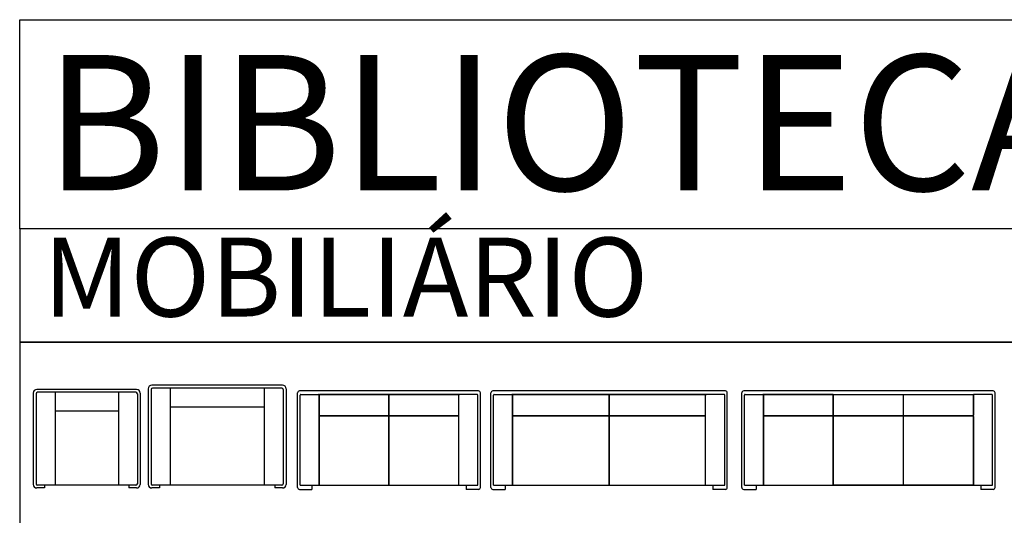
# Model space of a CAD drawing. Units: inches. Extents: x -349 to -106, y -33 to 74.
# Drawn here: x -209 to -202, y 51 to 55 of the extents above; entities that cross this region are included whole.
import ezdxf

# ---------------------------------------------------------------- set-up
doc = ezdxf.new("R2010")
doc.units = ezdxf.units.IN
doc.header["$MEASUREMENT"] = 0
doc.layers.add('MOBILIA', color=1, linetype='Continuous')
doc.layers.add('texto', color=3, linetype='Continuous')
doc.styles.add('200', font='romans.shx', dxfattribs={"height": 0.32})

msp = doc.modelspace()

# ---------------------------------------------------------------- linework, layer by layer
at = {"ltscale": 0.01}
for points in [[(-209.00543, 54.70363), (-177.92109, 54.70363), (-177.92109, 53.21617), (-209.00543, 53.21617)], [(-209.00543, 52.41106), (-197.82506, 52.41106), (-197.82506, 53.21617), (-209.00543, 53.21617)], [(-209.00543, 49.97406), (-190.91628, 49.97406), (-190.91628, 52.41106), (-209.00543, 52.41106)]]:
    msp.add_lwpolyline(points, close=True, dxfattribs=at)
at = {"layer": 'MOBILIA', "linetype": 'Continuous'}
for p, q in [((-208.17426, 52.07439), (-208.88426, 52.07439)), ((-208.09233, 52.07939), (-208.09233, 51.39939)), ((-208.07233, 52.07439), (-208.07233, 51.40439)), ((-207.13733, 52.10439), (-208.06733, 52.10439)), ((-207.14233, 52.08439), (-208.06233, 52.08439)), ((-207.93733, 52.08439), (-207.93733, 51.39439)), ((-207.26733, 52.08439), (-207.26733, 51.39439)), ((-207.13233, 52.07439), (-207.13233, 51.40439)), ((-207.11233, 52.07939), (-207.11233, 51.39939)), ((-208.90926, 52.04939), (-208.90926, 51.39939)), ((-208.88926, 52.04439), (-208.88926, 51.40439)), ((-208.17926, 52.05439), (-208.87926, 52.05439)), ((-208.75426, 52.05439), (-208.75426, 51.39439)), ((-208.30426, 52.05439), (-208.30426, 51.39439)), ((-208.16926, 52.04439), (-208.16926, 51.40439)), ((-208.14926, 52.04939), (-208.14926, 51.39939)), ((-208.30426, 51.91939), (-208.75426, 51.91939)), ((-207.26733, 51.94939), (-207.93733, 51.94939)), ((-208.82926, 51.37439), (-208.88426, 51.37439)), ((-208.75426, 51.39439), (-208.87926, 51.39439)), ((-208.82926, 51.39439), (-208.82926, 51.37439)), ((-208.30426, 51.39439), (-208.75426, 51.39439)), ((-208.17926, 51.39439), (-208.30426, 51.39439)), ((-208.22926, 51.39439), (-208.22926, 51.37439)), ((-208.17426, 51.37439), (-208.22926, 51.37439)), ((-208.01233, 51.37439), (-208.06733, 51.37439)), ((-207.93733, 51.39439), (-208.06233, 51.39439)), ((-208.01233, 51.39439), (-208.01233, 51.37439)), ((-207.26733, 51.39439), (-207.93733, 51.39439)), ((-207.14233, 51.39439), (-207.26733, 51.39439)), ((-207.19233, 51.39439), (-207.19233, 51.37439)), ((-207.13733, 51.37439), (-207.19233, 51.37439))]:
    msp.add_line(p, q, dxfattribs=at)
at = {"layer": 'MOBILIA'}
for p, q in [((-205.74538, 52.06439), (-207.01705, 52.06439)), ((-203.99106, 52.06439), (-205.64274, 52.06439)), ((-202.08851, 52.06439), (-203.86018, 52.06439)), ((-207.03122, 51.37855), (-207.03122, 52.05022)), ((-207.01242, 51.39439), (-207.01242, 52.03439)), ((-207.00742, 52.03939), (-206.88209, 52.03939)), ((-206.88209, 52.03939), (-205.88034, 52.03939)), ((-206.87709, 51.39439), (-206.87709, 52.03439)), ((-205.88534, 51.39439), (-205.88534, 52.03439)), ((-205.75501, 52.03939), (-205.88034, 52.03939)), ((-205.75001, 51.39439), (-205.75001, 52.03439)), ((-205.73122, 51.37855), (-205.73122, 52.05022)), ((-205.6569, 51.37855), (-205.6569, 52.05022)), ((-205.6381, 51.39439), (-205.6381, 52.03439)), ((-205.6331, 52.03939), (-205.50778, 52.03939)), ((-205.50778, 52.03939), (-204.12602, 52.03939)), ((-205.50278, 51.39439), (-205.50278, 52.03439)), ((-204.13102, 51.39439), (-204.13102, 52.03439)), ((-204.0007, 52.03939), (-204.12602, 52.03939)), ((-203.9957, 51.39439), (-203.9957, 52.03439)), ((-203.9769, 51.37855), (-203.9769, 52.05022)), ((-203.87434, 51.37855), (-203.87434, 52.05022)), ((-203.85555, 51.39439), (-203.85555, 52.03439)), ((-203.85055, 52.03939), (-203.72522, 52.03939)), ((-203.72522, 52.03939), (-202.22347, 52.03939)), ((-203.72022, 51.39439), (-203.72022, 52.03439)), ((-202.22847, 51.39439), (-202.22847, 52.03439)), ((-202.09814, 52.03939), (-202.22347, 52.03939)), ((-202.09314, 51.39439), (-202.09314, 52.03439)), ((-202.07434, 51.37855), (-202.07434, 52.05022)), ((-207.01705, 51.36439), (-206.92915, 51.36439)), ((-207.01242, 51.39439), (-205.75001, 51.39439)), ((-206.92915, 51.39439), (-206.92915, 51.36439)), ((-205.83328, 51.39439), (-205.83328, 51.36439)), ((-205.74538, 51.36439), (-205.83328, 51.36439)), ((-205.64274, 51.36439), (-205.55484, 51.36439)), ((-205.6381, 51.39439), (-203.9957, 51.39439)), ((-205.55484, 51.39439), (-205.55484, 51.36439)), ((-204.07896, 51.39439), (-204.07896, 51.36439)), ((-203.99106, 51.36439), (-204.07896, 51.36439)), ((-203.86018, 51.36439), (-203.77228, 51.36439)), ((-203.85555, 51.39439), (-202.09314, 51.39439)), ((-203.77228, 51.39439), (-203.77228, 51.36439)), ((-202.17641, 51.39439), (-202.17641, 51.36439)), ((-202.08851, 51.36439), (-202.17641, 51.36439))]:
    msp.add_line(p, q, dxfattribs=at)
for points in [[(-206.87209, 51.8872), (-206.38622, 51.8872, 0.4142136), (-206.38122, 51.8922), (-206.38122, 52.03439, 0.4142136), (-206.38622, 52.03939), (-206.87209, 52.03939, 0.4142136), (-206.87709, 52.03439), (-206.87709, 51.8922, 0.4142136)], [(-206.37622, 51.8872), (-205.89034, 51.8872, 0.4142136), (-205.88534, 51.8922), (-205.88534, 52.03439, 0.4142136), (-205.89034, 52.03939), (-206.37622, 52.03939, 0.4142136), (-206.38122, 52.03439), (-206.38122, 51.8922, 0.4142136)], [(-205.49778, 51.8872), (-204.8219, 51.8872, 0.4142136), (-204.8169, 51.8922), (-204.8169, 52.03439, 0.4142136), (-204.8219, 52.03939), (-205.49778, 52.03939, 0.4142136), (-205.50278, 52.03439), (-205.50278, 51.8922, 0.4142136)], [(-204.8119, 51.8872), (-204.13602, 51.8872, 0.4142136), (-204.13102, 51.8922), (-204.13102, 52.03439, 0.4142136), (-204.13602, 52.03939), (-204.8119, 52.03939, 0.4142136), (-204.8169, 52.03439), (-204.8169, 51.8922, 0.4142136)], [(-203.71522, 51.8872), (-203.22934, 51.8872, 0.4142136), (-203.22434, 51.8922), (-203.22434, 52.03439, 0.4142136), (-203.22934, 52.03939), (-203.71522, 52.03939, 0.4142136), (-203.72022, 52.03439), (-203.72022, 51.8922, 0.4142136)], [(-202.73141, 51.8872), (-203.21728, 51.8872, -0.4142136), (-203.22228, 51.8922), (-203.22228, 52.03439, -0.4142136), (-203.21728, 52.03939), (-202.73141, 52.03939, -0.4142136), (-202.72641, 52.03439), (-202.72641, 51.8922, -0.4142136)], [(-202.23347, 51.8872), (-202.71934, 51.8872, -0.4142136), (-202.72434, 51.8922), (-202.72434, 52.03439, -0.4142136), (-202.71934, 52.03939), (-202.23347, 52.03939, -0.4142136), (-202.22847, 52.03439), (-202.22847, 51.8922, -0.4142136)], [(-206.87209, 51.39439), (-206.38622, 51.39439, 0.4142136), (-206.38122, 51.39939), (-206.38122, 51.8822, 0.4142136), (-206.38622, 51.8872), (-206.87209, 51.8872, 0.4142136), (-206.87709, 51.8822), (-206.87709, 51.39939, 0.4142136)], [(-206.37622, 51.39439), (-205.89034, 51.39439, 0.4142136), (-205.88534, 51.39939), (-205.88534, 51.8822, 0.4142136), (-205.89034, 51.8872), (-206.37622, 51.8872, 0.4142136), (-206.38122, 51.8822), (-206.38122, 51.39939, 0.4142136)], [(-205.49778, 51.39439), (-204.8219, 51.39439, 0.4142136), (-204.8169, 51.39939), (-204.8169, 51.8822, 0.4142136), (-204.8219, 51.8872), (-205.49778, 51.8872, 0.4142136), (-205.50278, 51.8822), (-205.50278, 51.39939, 0.4142136)], [(-204.8119, 51.39439), (-204.13602, 51.39439, 0.4142136), (-204.13102, 51.39939), (-204.13102, 51.8822, 0.4142136), (-204.13602, 51.8872), (-204.8119, 51.8872, 0.4142136), (-204.8169, 51.8822), (-204.8169, 51.39939, 0.4142136)], [(-203.71522, 51.39439), (-203.22934, 51.39439, 0.4142136), (-203.22434, 51.39939), (-203.22434, 51.8822, 0.4142136), (-203.22934, 51.8872), (-203.71522, 51.8872, 0.4142136), (-203.72022, 51.8822), (-203.72022, 51.39939, 0.4142136)], [(-202.73141, 51.39439), (-203.21728, 51.39439, -0.4142136), (-203.22228, 51.39939), (-203.22228, 51.8822, -0.4142136), (-203.21728, 51.8872), (-202.73141, 51.8872, -0.4142136), (-202.72641, 51.8822), (-202.72641, 51.39939, -0.4142136)], [(-202.23347, 51.39439), (-202.71934, 51.39439, -0.4142136), (-202.72434, 51.39939), (-202.72434, 51.8822, -0.4142136), (-202.71934, 51.8872), (-202.23347, 51.8872, -0.4142136), (-202.22847, 51.8822), (-202.22847, 51.39939, -0.4142136)]]:
    msp.add_lwpolyline(points, format="xyb", close=True, dxfattribs=at)
at = {"layer": 'MOBILIA', "linetype": 'Continuous'}
for centre, radius, start, end in [((-208.88426, 52.04939), 0.025, 90, 180), ((-208.17426, 52.04939), 0.025, 0, 90), ((-208.06733, 52.07939), 0.025, 90, 180), ((-208.06233, 52.07438), 0.01, 90, 180), ((-207.14233, 52.07438), 0.01, 0, 90), ((-207.13733, 52.07939), 0.025, 0, 90), ((-208.87926, 52.04438), 0.01, 90, 180), ((-208.17926, 52.04438), 0.01, 0, 90), ((-208.88426, 51.39939), 0.025, 180, 270), ((-208.87926, 51.40438), 0.01, 180, 270), ((-208.17926, 51.40438), 0.01, 270, 0), ((-208.17426, 51.39939), 0.025, 270, 0), ((-208.06733, 51.39939), 0.025, 180, 270), ((-208.06233, 51.40438), 0.01, 180, 270), ((-207.14233, 51.40438), 0.01, 270, 0), ((-207.13733, 51.39939), 0.025, 270, 0)]:
    msp.add_arc(centre, radius, start, end, dxfattribs=at)
at = {"layer": 'MOBILIA'}
for centre, radius, start, end in [((-207.01705, 52.05022), 0.01416, 90, 180), ((-205.74538, 52.05022), 0.01416, 0, 90), ((-205.64274, 52.05022), 0.01416, 90, 180), ((-203.99106, 52.05022), 0.01416, 0, 90), ((-203.86018, 52.05022), 0.01416, 90, 180), ((-202.08851, 52.05022), 0.01416, 0, 90), ((-207.00742, 52.03439), 0.005, 90, 180), ((-207.00742, 52.03439), 0.005, 90, 180), ((-206.88209, 52.03439), 0.005, 0, 90), ((-205.88034, 52.03439), 0.005, 90, 180), ((-205.75501, 52.03439), 0.005, 0, 90), ((-205.75501, 52.03439), 0.005, 0, 90), ((-205.6331, 52.03439), 0.005, 90, 180), ((-205.6331, 52.03439), 0.005, 90, 180), ((-205.50778, 52.03439), 0.005, 0, 90), ((-204.12602, 52.03439), 0.005, 90, 180), ((-204.0007, 52.03439), 0.005, 0, 90), ((-204.0007, 52.03439), 0.005, 0, 90), ((-203.85055, 52.03439), 0.005, 90, 180), ((-203.85055, 52.03439), 0.005, 90, 180), ((-203.72522, 52.03439), 0.005, 0, 90), ((-202.22347, 52.03439), 0.005, 90, 180), ((-202.09814, 52.03439), 0.005, 0, 90), ((-202.09814, 52.03439), 0.005, 0, 90), ((-207.01705, 51.37855), 0.01416, 180, 270), ((-205.74538, 51.37855), 0.01416, 270, 0), ((-205.64274, 51.37855), 0.01416, 180, 270), ((-203.99106, 51.37855), 0.01416, 270, 0), ((-203.86018, 51.37855), 0.01416, 180, 270), ((-202.08851, 51.37855), 0.01416, 270, 0)]:
    msp.add_arc(centre, radius, start, end, dxfattribs=at)

# ---------------------------------------------------------------- texts
at = {"layer": 'texto', "style": '200'}
msp.add_text('BIBLIOTECA', height=0.963123, dxfattribs=at).set_placement((-208.82913, 53.48922))
at = {"layer": 'texto', "insert": (-208.83991, 53.15424), "char_height": 0.561208, "width": 6.1451859, "attachment_point": 1, "style": '200'}
msp.add_mtext('MOBILIÁRIO', dxfattribs=at)

doc.saveas('drawing.dxf')
